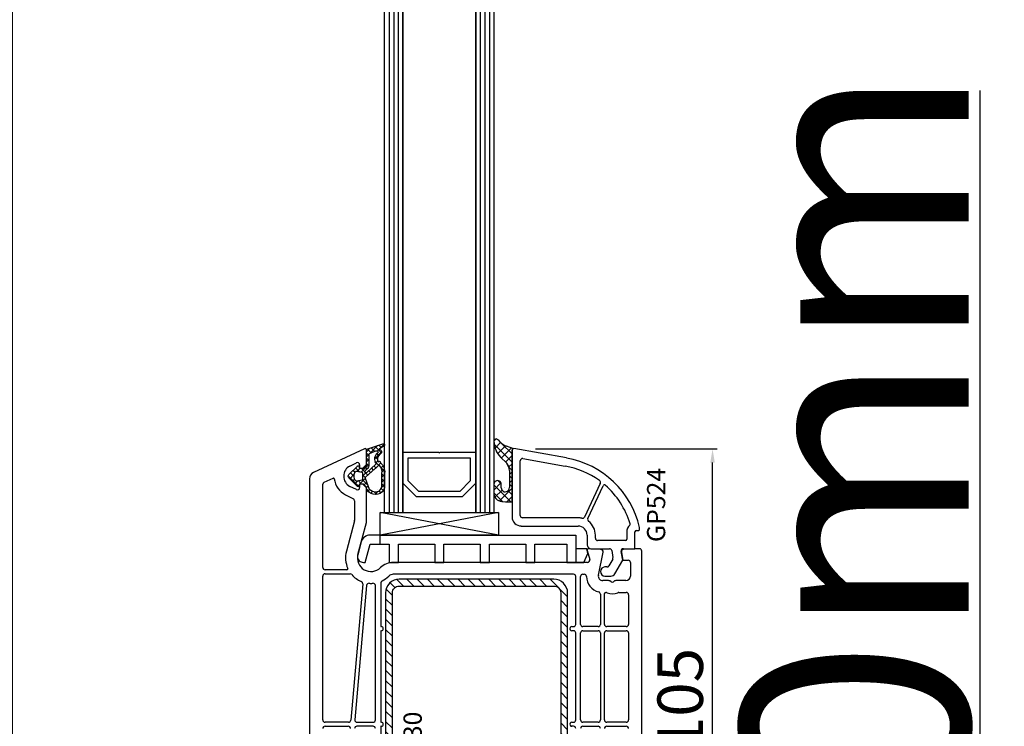
# Model space of a CAD drawing. Units: millimetres. Extents: x 27384 to 55448, y 1357 to 21337.
# Drawn here: x 33763 to 33979, y 10561 to 10716 of the extents above; entities that cross this region are included whole.
import ezdxf

# ---------------------------------------------------------------- set-up
doc = ezdxf.new("R2010")
doc.units = ezdxf.units.MM
for name, color, linetype in [('GASKET_INSIDE', 7, 'Continuous'), ('GASKET_OUTSIDE', 7, 'Continuous'), ('GLAS_G0', 7, 'Continuous'), ('GLAS_G2', 7, 'Continuous'), ('GLAS_GASKET_WARM', 7, 'Continuous'), ('GLAS_L1', 7, 'Continuous'), ('GLASABSTANDSHALTER', 7, 'Continuous'), ('GLASDISTANCER_INSIDE', 7, 'Continuous'), ('GLASDISTANCER_WARM', 7, 'Continuous'), ('HATCH_GASKET', 7, 'Continuous'), ('HATCH_GLAS', 7, 'Continuous'), ('HATCH_STEEL', 7, 'Continuous'), ('listwa', 5, 'Continuous'), ('ościeżnica', 30, 'Continuous'), ('P', 7, 'Continuous'), ('PL_CONT', 210, 'Continuous'), ('PVC_OUTSIDE', 7, 'Continuous'), ('skrzydło', 1, 'Continuous'), ('STEEL_OUTSIDE', 7, 'Continuous')]:
    doc.layers.add(name, color=color, linetype=linetype)
doc.styles.get("Standard").update_dxf_attribs({"font": 'arial.ttf'})
doc.dimstyles.new('główny', dxfattribs={"dimtxt": 10, "dimasz": 3, "dimexe": 1, "dimexo": 5, "dimgap": 2, "dimtad": 1, "dimdec": 1, "dimrnd": 0.05, "dimdsep": 46, "dimtxsty": 'Standard', "dimcen": 1.5, "dimclrd": 5, "dimclre": 5, "dimclrt": 1, "dimadec": 1, "dimazin": 2, "dimtfac": 1, "dimtdec": 1, "dimtofl": 0, "dimtmove": 0, "dimatfit": 3, "dimfxl": 1, "dimtolj": 1, "dimtzin": 0, "dimarcsym": 0})

# ---------------------------------------------------------------- blocks, each defined once
blk = doc.blocks.new('PRJ_INSERT_23194_797196447', base_point=(0, 0))
at = {"layer": 'HATCH_GASKET'}
h = blk.add_hatch(dxfattribs=at)
h.set_pattern_fill('ANSI37', color=256, scale=0.25, style=0)
h.set_pattern_definition([(45, (-59.8216, -106.0218), (-0.561266, 0.561266), []), (135, (-59.8216, -106.0218), (-0.561266, -0.561266), [])])
edge = h.paths.add_edge_path()
edge.add_arc((1.45, 1.9), 0.15, -89.984, 0.016)
edge.add_line((1.6, 1.9), (1.6, 2.1))
edge.add_arc((1.75, 2.1), 0.15, 90.016, 180.016, ccw=False)
edge.add_line((1.75, 2.25), (1.9, 2.25))
edge.add_arc((1.9, 2.1), 0.15, 39.858, 90.016, ccw=False)
edge.add_line((2.01, 2.2), (3.86, 0.39))
edge.add_arc((3.4, 0), 0.6, 0.016, 39.858, ccw=False)
edge.add_arc((3.4, 0), 0.6, -39.8267, 0.016, ccw=False)
edge.add_line((3.86, -0.38), (1.99, -2.22))
edge.add_arc((1.9, -2.1), 0.15, -89.984, -51.1988, ccw=False)
edge.add_line((1.9, -2.25), (1.75, -2.25))
edge.add_arc((1.75, -2.1), 0.15, -179.984, -89.984, ccw=False)
edge.add_line((1.6, -2.1), (1.6, -1.9))
edge.add_arc((1.45, -1.9), 0.15, 0.016, 70.5448)
edge.add_line((1.5, -1.76), (1.45, -1.75))
edge.add_line((1.45, -1.75), (0.76, -1.75))
edge.add_arc((0.76, -1.88), 0.134, 87.4746, 132.4746)
edge.add_line((0.66, -1.78), (0.05, -2.3))
edge.add_arc((0.15, -2.41), 0.15, 129.9334, 175.2869)
edge.add_line((0, -2.4), (0, -5.75))
edge.add_arc((-0.2, -5.75), 0.2, -57.5577, 0.0074, ccw=False)
edge.add_line((-0.09, -5.92), (-3.62, -7.1))
edge.add_arc((-3.75, -6.89), 0.25, -240.9423, -57.5577, ccw=False)
edge.add_line((-3.87, -6.67), (-2.85, -6.04))
edge.add_arc((-2.93, -5.94), 0.129, -53.2621, 122.0226)
edge.add_arc((-2.82, -5.35), 0.51, -255.7364, -110.064, ccw=False)
edge.add_arc((-3.72, -3.81), 1.29, -53.3902, 29.472)
edge.add_line((-2.59, -3.18), (-2.97, -3.31))
edge.add_line((-2.97, -3.31), (-3.05, -2.96))
edge.add_arc((-1.46, -0.96), 2.56, -186.1684, -128.497, ccw=False)
edge.add_line((-4, -0.68), (-4, 2.04))
edge.add_arc((-2, 2.04), 2, 60.016, 180.016, ccw=False)
edge.add_line((-1, 3.78), (0, 3.2))
edge.add_line((0, 3.2), (0, 2.48))
edge.add_arc((0.3, 2.48), 0.3, -179.984, -129.9011)
edge.add_line((0.11, 2.25), (0.66, 1.79))
edge.add_arc((0.76, 1.9), 0.15, -129.9011, -89.984)
edge.add_line((0.76, 1.75), (1.45, 1.75))
edge = h.paths.add_edge_path(flags=16)
edge.add_line((-0.43, -1.93), (0.14, -1.36))
edge.add_arc((-0.15, -1.08), 0.4, -44.9137, 0.016)
edge.add_line((0.25, -1.08), (0.25, -0.95))
edge.add_arc((0.05, -0.95), 0.2, 0.016, 128.7901)
edge.add_line((-0.07, -0.79), (-2.03, -2.62))
edge.add_arc((-1.9, -2.77), 0.2, 133.0163, 203.6817)
edge.add_arc((-3.33, -3.78), 1.56, -52.5052, 36.754, ccw=False)
edge.add_arc((-2.24, -5.29), 0.302, 118.5465, 298.585)
edge.add_line((-2.09, -5.55), (-0.69, -5.01))
edge.add_arc((-0.8, -4.84), 0.2, -57.6383, 0.0081)
edge.add_line((-0.6, -4.84), (-0.6, -2.28))
edge.add_arc((-0.01, -2.36), 0.6, 134.9835, 172.5234, ccw=False)
edge = h.paths.add_edge_path(flags=16)
edge.add_line((-2.67, -2.35), (0.22, 0.21))
edge.add_arc((0.09, 0.37), 0.2, -51.2099, 20.5728)
edge.add_line((0.28, 0.44), (-0.63, 2.87))
edge.add_line((-0.63, 2.87), (-1.3, 3.26))
edge.add_arc((-2, 2.04), 1.4, 60.016, 180.016)
edge.add_line((-3.4, 2.04), (-3.4, -0.68))
edge.add_arc((-1.35, -0.98), 2.07, 171.7659, 221.9892)
edge.add_arc((-2.79, -2.19), 0.2, -119.8769, -51.2099)
edge = h.paths.add_edge_path(flags=16)
edge.add_arc((1.3, 0), 1.5, -37.4792, 0.016)
edge.add_arc((1.3, 0), 1.5, 0.0161, 37.5113)
edge.add_arc((2.21, 0.7), 0.35, 37.5113, 101.3152)
edge.add_line((2.14, 1.04), (0.92, 0.8))
edge.add_arc((0.95, 0.65), 0.15, 101.5871, 180.016)
edge.add_line((0.8, 0.65), (0.8, -0.65))
edge.add_arc((0.95, -0.65), 0.15, 180.016, 258.6395)
edge.add_line((0.92, -0.8), (2.14, -1.04))
edge.add_arc((2.21, -0.7), 0.35, -101.3605, -37.4792)
at = {"layer": 'GASKET_INSIDE'}
for points in [[(-3.4, -0.68, 0.222717), (-2.89, -2.37, 0.308916), (-2.67, -2.35), (0.22, 0.21, 0.323872), (0.28, 0.44), (-0.63, 2.87), (-1.3, 3.26, 0.57735), (-3.4, 2.04)], [(0.8, 0.65), (0.8, -0.65, 0.357183), (0.92, -0.8), (2.14, -1.04, 0.286185), (2.49, -0.91, 0.165079), (2.8, 0, 0.165079), (2.49, 0.91, 0.28582), (2.14, 1.04), (0.92, 0.8, 0.356226)], [(0.25, -0.95), (0.25, -1.08, -0.198594), (0.14, -1.36), (-0.43, -1.93, 0.16528), (-0.6, -2.28), (-0.6, -4.84, -0.256972), (-0.69, -5.01), (-2.09, -5.55, -1.000336), (-2.38, -5.02, 0.410431), (-2.08, -2.85, -0.318493), (-2.03, -2.62), (-0.07, -0.79, -0.629575)]]:
    blk.add_lwpolyline(points, format="xyb", close=True, dxfattribs=at)
at = {"layer": 'GASKET_OUTSIDE'}
blk.add_lwpolyline([(1.9, 2.25, -0.222418), (2.01, 2.2), (3.86, 0.39, -0.175616), (4, 0, -0.175619), (3.86, -0.38), (1.99, -2.22, -0.170866), (1.9, -2.25), (1.75, -2.25, -0.414214), (1.6, -2.1), (1.6, -1.9, 0.317837), (1.5, -1.76), (1.45, -1.75), (0.76, -1.75, 0.198912), (0.66, -1.78), (0.05, -2.3, 0.200516), (0, -2.4), (0, -5.75, -0.256594), (-0.09, -5.92), (-3.62, -7.1, -1.029981), (-3.87, -6.67), (-2.85, -6.04, 0.959675), (-3, -5.83, -0.737751), (-2.95, -4.85, 0.378178), (-2.59, -3.18), (-2.97, -3.31), (-3.05, -2.96, -0.257088), (-4, -0.68), (-4, 2.04, -0.57735), (-1, 3.78), (0, 3.2), (0, 2.48, 0.222074), (0.11, 2.25), (0.66, 1.79, 0.175954), (0.76, 1.75), (1.45, 1.75, 0.414214), (1.6, 1.9), (1.6, 2.1, -0.414214), (1.75, 2.25)], format="xyb", close=True, dxfattribs=at)
blk = doc.blocks.new('PRJ_INSERT_23192_797196449', base_point=(268.62, 237.84))
at = {"layer": 'HATCH_STEEL'}
h = blk.add_hatch(dxfattribs=at)
h.set_pattern_fill('ANSI31', color=256, scale=0.5, style=0)
edge = h.paths.add_edge_path()
edge.add_line((315.62, 237.84), (270.62, 237.84))
edge.add_arc((270.62, 235.84), 2, 90, 180)
edge.add_line((268.62, 235.84), (268.62, 222.84))
edge.add_line((268.62, 222.84), (270.12, 222.84))
edge.add_line((270.12, 222.84), (270.12, 235.84))
edge.add_arc((270.62, 235.84), 0.5, 90, 180, ccw=False)
edge.add_line((270.62, 236.34), (315.62, 236.34))
edge.add_arc((315.62, 234.84), 1.5, 0, 90, ccw=False)
edge.add_line((317.12, 234.84), (317.12, 200.84))
edge.add_arc((315.62, 200.84), 1.5, -90, 0, ccw=False)
edge.add_line((315.62, 199.34), (267.32, 199.34))
edge.add_line((267.32, 199.34), (267.32, 197.84))
edge.add_line((267.32, 197.84), (315.62, 197.84))
edge.add_arc((315.62, 200.84), 3, 270, 360)
edge.add_line((318.62, 200.84), (318.62, 234.84))
edge.add_arc((315.62, 234.84), 3, 0, 90)
at = {"layer": 'STEEL_OUTSIDE'}
blk.add_lwpolyline([(315.62, 237.84), (270.62, 237.84, 0.414214), (268.62, 235.84), (268.62, 222.84), (270.12, 222.84), (270.12, 235.84, -0.414214), (270.62, 236.34), (315.62, 236.34, -0.414214), (317.12, 234.84), (317.12, 200.84, -0.414214), (315.62, 199.34), (267.32, 199.34), (267.32, 197.84), (315.62, 197.84, 0.414214), (318.62, 200.84), (318.62, 234.84, 0.414214)], format="xyb", close=True, dxfattribs=at)
blk = doc.blocks.new('PRJ_INSERT_23191_797196450')
at = {"layer": 'PVC_OUTSIDE', "color": 7}
blk.add_lwpolyline([(-57.49, 1), (-57.47, 3), (-58.57, 3), (-59.49, 3), (-59.72, 3, 0.339454), (-61.65, 1.52), (-62.43, -1.36, 0.065543), (-62.47, -1.7, 0.414214), (-61.17, -3), (-60.79, -3), (-59.72, 1), (-59.49, 1), (-56.57, 1), (-55.49, 1), (-55.49, -3), (-53.49, -3), (-53.49, 1), (-46.07, 1), (-45.49, 1), (-45.49, -3), (-43.49, -3), (-43.49, 1), (-35.49, 1), (-35.49, -3), (-33.49, -3), (-33.49, 1), (-25.49, 1), (-25.49, -3), (-23.49, -3), (-23.49, 1), (-16.49, 1), (-16.49, -3), (-14.57, -3), (-14.49, -3)], format="xyb", dxfattribs=at)
blk.add_lwpolyline([(-56.58, 3), (-57.48, 3), (-18.5, 3), (-14.5, 3), (-14.5, 0), (-14.5, -3), (-12.76, -3), (-11.82, -1), (-12.09, 0), (-14.5, 0)], dxfattribs=at)
blk = doc.blocks.new('*D1043')
at = {"layer": 'Defpoints', "color": 0, "transparency": 16777216}
for p in [(33882.93, 10506.68), (33974.11, 10506.68), (33921.51, 10476.68)]:
    blk.add_point(p, dxfattribs=at)
at = {"layer": 'ościeżnica', "color": 5, "linetype": 'Continuous', "lineweight": -2, "transparency": 16777216}
for p, q in [((33974.11, 10506.68), (33974.11, 10700.31)), ((33974.11, 10479.68), (33974.11, 10503.68))]:
    blk.add_line(p, q, dxfattribs=at)
at = {"layer": 'ościeżnica', "color": 5, "lineweight": -2, "transparency": 16777216}
for p, q in [((33887.93, 10506.68), (33975.11, 10506.68)), ((33926.51, 10476.68), (33975.11, 10476.68))]:
    blk.add_line(p, q, dxfattribs=at)
at = {"layer": 'ościeżnica', "color": 5, "transparency": 16777216}
for points in [[(33973.61, 10503.68), (33974.61, 10503.68), (33974.11, 10506.68)], [(33973.61, 10479.68), (33974.61, 10479.68), (33974.11, 10476.68)]]:
    blk.add_solid(points, dxfattribs=at)
at = {"layer": 'ościeżnica', "color": 1, "transparency": 16777216, "insert": (33946.57, 10604.99), "char_height": 50, "attachment_point": 5, "rotation": 90}
blk.add_mtext('\\A1;30mm', dxfattribs=at)
blk = doc.blocks.new('*D1044')
at = {"layer": 'Defpoints', "color": 0, "transparency": 16777216}
for p in [(33761.42, 12506.62), (33811.67, 12506.62), (33818.23, 10506.68)]:
    blk.add_point(p, dxfattribs=at)
at = {"layer": 'P', "color": 5, "lineweight": -2, "transparency": 16777216}
for p, q in [((33806.67, 12506.62), (33760.42, 12506.62)), ((33813.23, 10506.68), (33760.42, 10506.68))]:
    blk.add_line(p, q, dxfattribs=at)
at = {"layer": 'P', "color": 5, "linetype": 'Continuous', "lineweight": -2, "transparency": 16777216}
blk.add_line((33761.42, 10509.68), (33761.42, 12503.62), dxfattribs=at)
at = {"layer": 'P', "color": 5, "transparency": 16777216}
for points in [[(33760.92, 12503.62), (33761.92, 12503.62), (33761.42, 12506.62)], [(33760.92, 10509.68), (33761.92, 10509.68), (33761.42, 10506.68)]]:
    blk.add_solid(points, dxfattribs=at)
at = {"layer": 'P', "color": 1, "transparency": 16777216, "insert": (33721.13, 11506.65), "char_height": 75, "attachment_point": 5, "rotation": 90}
blk.add_mtext('\\A1;H = 2000', dxfattribs=at)
blk = doc.blocks.new('*D1045')
at = {"layer": 'Defpoints', "color": 0, "transparency": 16777216}
for p in [(33774.15, 12521.62), (33661.79, 10476.68), (33786.35, 10476.68)]:
    blk.add_point(p, dxfattribs=at)
at = {"layer": 'ościeżnica', "color": 5, "lineweight": -2, "transparency": 16777216}
for p, q in [((33769.15, 12521.62), (33660.79, 12521.62)), ((33781.35, 10476.68), (33660.79, 10476.68))]:
    blk.add_line(p, q, dxfattribs=at)
at = {"layer": 'ościeżnica', "color": 5, "linetype": 'Continuous', "lineweight": -2, "transparency": 16777216}
blk.add_line((33661.79, 12518.62), (33661.79, 10479.68), dxfattribs=at)
at = {"layer": 'ościeżnica', "color": 5, "transparency": 16777216}
for points in [[(33661.29, 12518.62), (33662.29, 12518.62), (33661.79, 12521.62)], [(33661.29, 10479.68), (33662.29, 10479.68), (33661.79, 10476.68)]]:
    blk.add_solid(points, dxfattribs=at)
at = {"layer": 'ościeżnica', "color": 1, "transparency": 16777216, "insert": (33622.29, 11499.15), "char_height": 75, "attachment_point": 5, "rotation": 90}
blk.add_mtext('\\A1;Hm', dxfattribs=at)
blk = doc.blocks.new('*D1053')
at = {"layer": 'Defpoints', "color": 0, "transparency": 16777216}
for p in [(33871.33, 10621.55), (33915.27, 10621.55), (33898.72, 10516.62)]:
    blk.add_point(p, dxfattribs=at)
at = {"layer": 'ościeżnica', "color": 5, "lineweight": -2, "transparency": 16777216}
for p, q in [((33876.33, 10621.55), (33916.27, 10621.55)), ((33903.72, 10516.62), (33916.27, 10516.62))]:
    blk.add_line(p, q, dxfattribs=at)
at = {"layer": 'ościeżnica', "color": 5, "linetype": 'Continuous', "lineweight": -2, "transparency": 16777216}
blk.add_line((33915.27, 10519.62), (33915.27, 10618.55), dxfattribs=at)
at = {"layer": 'ościeżnica', "color": 5, "transparency": 16777216}
for points in [[(33914.77, 10618.55), (33915.77, 10618.55), (33915.27, 10621.55)], [(33914.77, 10519.62), (33915.77, 10519.62), (33915.27, 10516.62)]]:
    blk.add_solid(points, dxfattribs=at)
at = {"layer": 'ościeżnica', "color": 1, "transparency": 16777216, "insert": (33908.16, 10566.5), "char_height": 10, "attachment_point": 5, "rotation": 90}
blk.add_mtext('\\A1;105', dxfattribs=at)

msp = doc.modelspace()

# ---------------------------------------------------------------- hatches: boundary and pattern name
at = {"layer": 'HATCH_GASKET'}
h = msp.add_hatch(dxfattribs=at)
h.set_pattern_fill('ANSI37', color=256, scale=0.4, style=0)
h.set_pattern_definition([(45, (33899.2244, 10599.6216), (-0.898026, 0.898026), []), (135, (33899.2244, 10599.6216), (-0.898026, -0.898026), [])])
edge = h.paths.add_edge_path()
edge.add_ellipse((33868.6, 10616.98), major_axis=(1.44, 1.44), ratio=1, start_angle=311.0813, end_angle=360.2925, ccw=False)
edge.add_line((33870.63, 10616.84), (33870.63, 10613.88))
edge.add_line((33870.63, 10613.88), (33870.63, 10613.05))
edge.add_ellipse((33869.73, 10613.04), major_axis=(0.637, 0.637), ratio=1, start_angle=134.8328, end_angle=315.8307, ccw=False)
edge.add_line((33868.83, 10613.04), (33868.83, 10613.81))
edge.add_ellipse((33868.03, 10613.81), major_axis=(0.566, 0.566), ratio=1, start_angle=315, end_angle=495)
edge.add_line((33867.22, 10613.81), (33867.22, 10611.98))
edge.add_ellipse((33869.08, 10611.86), major_axis=(1.32, 1.32), ratio=1, start_angle=131.2267, end_angle=220.5897)
edge.add_line((33868.94, 10610), (33869.8, 10609.94))
edge.add_line((33869.8, 10609.94), (33871.07, 10609.94))
edge.add_ellipse((33871.07, 10610.09), major_axis=(0.106, 0.106), ratio=1, start_angle=224.9996, end_angle=315)
edge.add_line((33871.22, 10610.09), (33871.22, 10621.32))
edge.add_line((33871.22, 10621.32), (33871.22, 10621.32))
edge.add_ellipse((33871.52, 10621.32), major_axis=(-0.212, 0.212), ratio=1, start_angle=-58, end_angle=45, ccw=False)
edge.add_line((33871.59, 10621.61), (33869.98, 10622.17))
edge.add_ellipse((33871.22, 10625.79), major_axis=(-2.7, 2.7), ratio=1, start_angle=81.1225, end_angle=116.1542, ccw=False)
edge.add_ellipse((33867.72, 10623.24), major_axis=(-0.354, 0.354), ratio=1, start_angle=261.1468, end_angle=403.3451)
edge.add_ellipse((33872.23, 10623.3), major_axis=(-3.54, 3.54), ratio=1, start_angle=45.5233, end_angle=90)
edge.add_line((33868.69, 10619.76), (33870.03, 10618.42))

# ---------------------------------------------------------------- linework, layer by layer
at = {"layer": 'GASKET_OUTSIDE'}
for p, q in [((33871.59, 10621.61), (33869.98, 10622.17)), ((33871.22, 10610.09), (33871.22, 10621.32)), ((33868.69, 10619.76), (33870.03, 10618.42)), ((33870.63, 10616.84), (33870.63, 10613.88)), ((33867.22, 10613.81), (33867.22, 10611.98)), ((33868.83, 10613.04), (33868.83, 10613.81)), ((33870.63, 10613.88), (33870.63, 10613.05)), ((33868.94, 10610), (33869.8, 10609.94)), ((33869.8, 10609.94), (33871.07, 10609.94))]:
    msp.add_line(p, q, dxfattribs=at)
for centre, major_axis, start_param, end_param in [((33867.72, 10623.24), (-0.354, 0.354), 4.557871, 7.0397), ((33872.23, 10623.3), (-3.54, 3.54), 0.794532, 1.570796), ((33871.22, 10625.79), (-2.7, 2.7), 1.415855, 2.027273), ((33868.6, 10616.98), (1.44, 1.44), 5.429393, 6.28829), ((33868.03, 10613.81), (0.566, 0.566), 5.497787, 8.63938), ((33869.73, 10613.04), (0.637, 0.637), 2.353277, 5.512286), ((33869.08, 10611.86), (1.32, 1.32), 2.290338, 3.850016), ((33871.07, 10610.09), (0.106, 0.106), 3.926984, 5.497787)]:
    msp.add_ellipse(centre, major_axis=major_axis, ratio=1, start_param=start_param, end_param=end_param, dxfattribs=at)
at = {"layer": 'GLAS_G0', "color": 7}
for p, q in [((33843.22, 10607.62), (33843.22, 12377.62)), ((33847.22, 12377.62), (33847.22, 10607.62)), ((33843.22, 10607.62), (33847.22, 10607.62))]:
    msp.add_line(p, q, dxfattribs=at)
at = {"layer": 'GLAS_G2', "color": 7}
for p, q in [((33863.22, 10607.62), (33863.22, 12377.62)), ((33867.22, 12377.62), (33867.22, 10607.62)), ((33863.22, 10607.62), (33867.22, 10607.62))]:
    msp.add_line(p, q, dxfattribs=at)
at = {"layer": 'GLAS_GASKET_WARM', "color": 7}
for p, q in [((33850.22, 10611.02), (33847.22, 10614.02)), ((33847.22, 10614.02), (33847.22, 10607.62)), ((33863.22, 10614.02), (33860.22, 10611.02)), ((33863.22, 10607.62), (33863.22, 10614.02)), ((33860.22, 10611.02), (33850.22, 10611.02)), ((33847.22, 10607.62), (33863.22, 10607.62))]:
    msp.add_line(p, q, dxfattribs=at)
at = {"layer": 'GLAS_L1', "color": 7}
for p, q in [((33847.22, 10607.62), (33847.22, 12377.62)), ((33863.22, 12377.62), (33863.22, 10607.62)), ((33847.22, 10620.82), (33855.06, 10620.82)), ((33855.06, 10620.82), (33855.22, 10620.72)), ((33855.22, 10620.72), (33855.38, 10620.82)), ((33855.38, 10620.82), (33863.22, 10620.82))]:
    msp.add_line(p, q, dxfattribs=at)
at = {"layer": 'GLASABSTANDSHALTER', "color": 7}
for p, q in [((33842.22, 10602.62), (33842.22, 10607.62)), ((33842.22, 10607.62), (33868.22, 10607.62)), ((33868.22, 10607.62), (33868.22, 10602.62)), ((33868.22, 10602.62), (33842.22, 10602.62))]:
    msp.add_line(p, q, dxfattribs=at)
at = {"layer": 'GLASABSTANDSHALTER', "color": 7, "linetype": 'Continuous'}
for p, q in [((33868.22, 10607.62), (33842.22, 10602.62)), ((33868.22, 10602.62), (33842.22, 10607.62))]:
    msp.add_line(p, q, dxfattribs=at)
at = {"layer": 'GLASDISTANCER_INSIDE', "color": 7}
for p, q in [((33848.42, 10614.52), (33848.42, 10619.62)), ((33848.42, 10619.62), (33862.02, 10619.62)), ((33862.02, 10619.62), (33862.02, 10614.52)), ((33850.72, 10612.22), (33848.42, 10614.52)), ((33862.02, 10614.52), (33859.73, 10612.22)), ((33859.73, 10612.22), (33850.72, 10612.22))]:
    msp.add_line(p, q, dxfattribs=at)
at = {"layer": 'GLASDISTANCER_WARM', "color": 7}
for p, q in [((33847.22, 10620.82), (33855.06, 10620.82)), ((33847.22, 10614.02), (33847.22, 10620.82)), ((33855.06, 10620.82), (33855.22, 10620.72)), ((33855.22, 10620.72), (33855.38, 10620.82)), ((33855.38, 10620.82), (33863.22, 10620.82)), ((33863.22, 10620.82), (33863.22, 10614.02)), ((33850.22, 10611.02), (33847.22, 10614.02)), ((33863.22, 10614.02), (33860.22, 10611.02)), ((33860.22, 10611.02), (33850.22, 10611.02))]:
    msp.add_line(p, q, dxfattribs=at)
at = {"layer": 'HATCH_GLAS', "color": 7, "linetype": 'Continuous'}
for p, q in [((33844.22, 12377.62), (33844.22, 10607.62)), ((33845.22, 12377.62), (33845.22, 10607.62)), ((33846.22, 12377.62), (33846.22, 10607.62)), ((33864.22, 12377.62), (33864.22, 10607.62)), ((33865.22, 12377.62), (33865.22, 10607.62)), ((33866.22, 12377.62), (33866.22, 10607.62))]:
    msp.add_line(p, q, dxfattribs=at)
at = {"layer": 'listwa', "linetype": 'ByBlock'}
for p, q in [((33871.22, 10621.32), (33871.22, 10606.62)), ((33883.2, 10619.57), (33871.58, 10621.62)), ((33873.02, 10606.92), (33873.02, 10618.94)), ((33873.61, 10619.43), (33882.88, 10617.79)), ((33890.58, 10613.98), (33887.14, 10606.6)), ((33887.86, 10606.26), (33891.23, 10613.48)), ((33885.72, 10606.42), (33873.52, 10606.42)), ((33873.22, 10604.62), (33885.72, 10604.62)), ((33899.22, 10603.92), (33899.22, 10604.31)), ((33887.72, 10602.62), (33887.72, 10600.62)), ((33889.52, 10601.92), (33889.52, 10602.62)), ((33896.42, 10603.32), (33896.42, 10601.72)), ((33898.22, 10599.62), (33898.22, 10603.32)), ((33898.52, 10603.62), (33898.92, 10603.62)), ((33888.72, 10599.62), (33892.63, 10599.62)), ((33896.12, 10601.42), (33890.02, 10601.42)), ((33895.67, 10599.62), (33898.22, 10599.62)), ((33893.33, 10597.33), (33892.49, 10595.87)), ((33893.12, 10599.21), (33893.39, 10597.67)), ((33895.52, 10597.12), (33895.18, 10599.03)), ((33892.06, 10595.62), (33891.62, 10595.62)), ((33893.79, 10594.12), (33895.52, 10597.12)), ((33891.62, 10593.62), (33892.92, 10593.62))]:
    msp.add_line(p, q, dxfattribs=at)
at = {"layer": 'listwa'}
msp.add_line((33871.22, 10621.32), (33871.22, 10621.32), dxfattribs=at)
at = {"layer": 'listwa', "linetype": 'ByBlock'}
for centre, major_axis, start_param, end_param in [((33871.52, 10621.32), (0.212, 0.212), 0.610865, 2.356194), ((33873.52, 10618.94), (0.354, 0.354), 0.610865, 2.356194), ((33879.72, 10599.87), (-14.14, 14.14), 4.151066, 5.323254), ((33879.72, 10599.87), (12.87, 12.87), 0.157194, 0.610865), ((33890.13, 10614.19), (0.354, 0.354), 5.061455, 6.44038), ((33891.5, 10613.35), (-0.212, 0.212), -1.503391, 0.349066), ((33879.72, 10599.87), (-12.87, 12.87), 4.220504, 4.779794), ((33873.22, 10606.62), (1.41, 1.41), 2.356194, 3.926991), ((33873.52, 10606.92), (-0.354, 0.354), 0.785398, 2.356194), ((33885.72, 10602.62), (-2.69, 2.69), -1.010869, -0.785398), ((33886.69, 10606.81), (0.354, 0.354), 3.70152, 5.061455), ((33888.32, 10606.05), (0.354, 0.354), 1.919862, 3.279797), ((33885.72, 10602.62), (1.41, 1.41), 5.497787, 7.068583), ((33885.72, 10602.62), (-2.69, 2.69), 3.926991, 4.850593), ((33898.52, 10603.32), (1.48, 1.48), 1.552383, 2.356194), ((33896.86, 10605.05), (0.212, 0.212), 4.693975, 5.7913), ((33898.92, 10603.92), (-0.212, 0.212), 2.356194, 3.926991), ((33890.02, 10601.92), (-0.354, 0.354), 0.785398, 2.356194), ((33896.12, 10601.72), (0.212, 0.212), 3.926991, 5.497787), ((33898.52, 10603.32), (0.212, 0.212), 0.785398, 2.356194), ((33888.72, 10600.62), (0.707, 0.707), 2.356194, 3.926991), ((33892.63, 10599.12), (-0.354, 0.354), 4.101524, 5.497787), ((33895.67, 10599.12), (0.354, 0.354), 0.785398, 2.530727), ((33892.9, 10597.58), (0.354, 0.354), 4.974188, 5.67232), ((33891.62, 10594.62), (-0.707, 0.707), -0.785398, 2.356194), ((33892.06, 10596.12), (0.354, 0.354), 3.926991, 4.974188), ((33892.92, 10594.62), (-0.707, 0.707), 2.356194, 3.403392)]:
    msp.add_ellipse(centre, major_axis=major_axis, ratio=1, start_param=start_param, end_param=end_param, dxfattribs=at)
at = {"layer": 'listwa'}
msp.add_ellipse((33871.52, 10621.32), major_axis=(0.212, 0.212), ratio=1, start_param=0.56858, end_param=2.355577, dxfattribs=at)
at = {"layer": 'skrzydło'}
for p, q in [((33838.8, 10621.59), (33827.59, 10616.37)), ((33839.22, 10618.12), (33839.22, 10621.32)), ((33835.59, 10617.8), (33837, 10618.52)), ((33837.72, 10618.07), (33837.72, 10617.32)), ((33837.72, 10617.32), (33838.42, 10617.32)), ((33838.42, 10617.32), (33839.22, 10618.12)), ((33826.72, 10615.01), (33826.72, 10540.62)), ((33829.91, 10614.25), (33831.88, 10615.17)), ((33829.62, 10595.52), (33829.62, 10613.8)), ((33837, 10612.63), (33835.59, 10613.34)), ((33838.42, 10613.82), (33837.72, 10613.82)), ((33837.72, 10613.82), (33837.72, 10613.07)), ((33839.22, 10613.02), (33838.42, 10613.82)), ((33839.22, 10605.55), (33839.22, 10613.02)), ((33834.64, 10611.47), (33836.35, 10610.6)), ((33836.62, 10610.15), (33836.62, 10605.89)), ((33836.61, 10605.76), (33834.82, 10599.07)), ((33837.33, 10598.4), (33839.21, 10605.42)), ((33890.75, 10599.48), (33888.04, 10599.62)), ((33898.22, 10599.62), (33895.7, 10599.49)), ((33899.22, 10599.62), (33898.22, 10599.62)), ((33887.73, 10599.24), (33888.27, 10597.25)), ((33890.19, 10593.82), (33891.21, 10598.88)), ((33895.23, 10598.9), (33895.55, 10597.12)), ((33899.72, 10517.62), (33899.72, 10599.12)), ((33834.94, 10595.02), (33830.12, 10595.02)), ((33887.79, 10596.62), (33845.12, 10596.62)), ((33895.55, 10597.12), (33896.72, 10597.12)), ((33897.22, 10596.62), (33897.22, 10593.62)), ((33829.62, 10562.02), (33829.62, 10593.62)), ((33830.12, 10594.12), (33835.62, 10594.12)), ((33884.72, 10594.02), (33845.12, 10594.02)), ((33885.22, 10583.02), (33885.22, 10593.52)), ((33886.27, 10583.02), (33886.27, 10593.52)), ((33886.77, 10594.02), (33887.07, 10594.02)), ((33838.39, 10591.94), (33835.76, 10561.98)), ((33839.26, 10591.58), (33836.68, 10562.07)), ((33841.17, 10562.02), (33841.17, 10591.54)), ((33842.37, 10592.13), (33842.37, 10582.52)), ((33892.44, 10592.62), (33891.16, 10592.62)), ((33892.97, 10592.39), (33892.69, 10592.55)), ((33893.76, 10592.55), (33893.47, 10592.39)), ((33896.22, 10592.62), (33894.01, 10592.62)), ((33890.62, 10589.66), (33890.62, 10583.02)), ((33891.52, 10583.02), (33891.52, 10589.82)), ((33891.72, 10590.02), (33891.88, 10590.02)), ((33894.67, 10590.02), (33896.32, 10590.02)), ((33896.82, 10589.52), (33896.82, 10583.02)), ((33842.37, 10582.52), (33842.47, 10582.52)), ((33884.37, 10582.52), (33884.72, 10582.52)), ((33890.12, 10582.52), (33886.77, 10582.52)), ((33896.32, 10582.52), (33892.02, 10582.52)), ((33842.47, 10581.62), (33842.37, 10581.62)), ((33842.37, 10581.62), (33842.37, 10561.52)), ((33884.72, 10581.62), (33884.37, 10581.62)), ((33885.22, 10562.02), (33885.22, 10581.12)), ((33886.27, 10562.02), (33886.27, 10581.12)), ((33886.77, 10581.62), (33890.12, 10581.62)), ((33890.62, 10581.12), (33890.62, 10562.02)), ((33891.52, 10562.02), (33891.52, 10581.12)), ((33892.02, 10581.62), (33896.32, 10581.62)), ((33896.82, 10581.12), (33896.82, 10562.02)), ((33835.27, 10561.52), (33830.12, 10561.52)), ((33830.12, 10560.62), (33835.22, 10560.62)), ((33840.67, 10560.62), (33837.12, 10560.62)), ((33837.17, 10561.52), (33840.67, 10561.52)), ((33842.37, 10561.52), (33842.47, 10561.52)), ((33842.47, 10560.62), (33842.37, 10560.62)), ((33842.37, 10560.62), (33842.37, 10548.37)), ((33884.37, 10561.52), (33884.72, 10561.52)), ((33884.72, 10560.62), (33884.37, 10560.62)), ((33890.12, 10561.52), (33886.77, 10561.52)), ((33886.77, 10560.62), (33890.12, 10560.62)), ((33896.32, 10561.52), (33892.02, 10561.52)), ((33892.02, 10560.62), (33896.32, 10560.62))]:
    msp.add_line(p, q, dxfattribs=at)
for centre, major_axis, start_param, end_param in [((33838.92, 10621.32), (0.212, 0.212), 5.497787, 7.504916), ((33836.72, 10615.57), (-1.77, 1.77), -0.313954, 1.884751), ((33837.22, 10618.07), (0.354, 0.354), 5.497787, 7.540027), ((33828.22, 10615.01), (-1.06, 1.06), -0.349066, 0.785398), ((33831.96, 10614.98), (0.141, 0.141), 5.620339, 7.504916), ((33836.72, 10615.57), (-3.25, 3.25), 0.90795, 1.884751), ((33830.12, 10613.8), (-0.354, 0.354), -0.349066, 0.785398), ((33837.22, 10613.07), (-0.354, 0.354), 1.884751, 3.926991), ((33836.12, 10610.15), (0.354, 0.354), 5.497787, 6.59714), ((33836.12, 10605.89), (0.354, 0.354), 5.235988, 5.497787), ((33838.72, 10605.55), (-0.354, 0.354), 3.665191, 3.926991), ((33888.02, 10599.32), (0.212, 0.212), 0.733038, 2.617994), ((33890.72, 10598.98), (0.354, 0.354), 5.297074, 7.016224), ((33895.72, 10598.99), (-0.354, 0.354), -0.733038, 0.959931), ((33899.22, 10599.12), (-0.354, 0.354), 3.926991, 5.497787), ((33840.22, 10597.62), (-3.96, 3.96), 0.523599, 1.212015), ((33840.22, 10597.62), (2.12, 2.12), 2.094395, 4.702184), ((33887.79, 10597.12), (-0.354, 0.354), 2.356194, 4.18879), ((33830.12, 10595.52), (0.354, 0.354), 2.356194, 3.926991), ((33834.94, 10595.22), (-0.141, 0.141), 2.356194, 4.353608), ((33845.12, 10592.62), (2.83, 2.83), 0.785398, 1.560592), ((33896.72, 10596.62), (-0.354, 0.354), 3.926991, 5.497787), ((33830.12, 10593.62), (0.354, 0.354), 0.785398, 2.356194), ((33835.62, 10593.62), (0.354, 0.354), 6.212946, 7.068583), ((33840.22, 10597.62), (-3.96, 3.96), 1.500557, 1.964055), ((33840.22, 10597.62), (3.96, 3.96), 4.376392, 4.702184), ((33845.12, 10592.62), (0.99, 0.99), 0.785398, 1.560592), ((33884.72, 10593.52), (0.354, 0.354), 5.497787, 7.068583), ((33886.77, 10593.52), (0.354, 0.354), 0.785398, 2.356194), ((33887.07, 10593.52), (-0.354, 0.354), 3.951383, 5.497787), ((33891.16, 10593.62), (-2.55, 2.55), 0.809791, 2.099586), ((33891.16, 10593.62), (-0.707, 0.707), 0.584685, 2.356194), ((33896.22, 10593.62), (0.707, 0.707), 3.926991, 5.497787), ((33837.89, 10591.98), (-0.354, 0.354), 3.839544, 5.105648), ((33839.76, 10591.54), (-0.354, 0.354), -0.861369, 0.697951), ((33840.22, 10597.62), (-3.96, 3.96), 2.280224, 2.430032), ((33840.67, 10591.54), (-0.354, 0.354), 3.926991, 5.571625), ((33842.87, 10592.13), (0.354, 0.354), 1.234799, 2.356194), ((33892.44, 10592.12), (0.354, 0.354), 0.261799, 0.785398), ((33893.22, 10592.82), (0.354, 0.354), 3.403392, 4.45059), ((33894.01, 10592.12), (-0.354, 0.354), -0.785398, -0.261799), ((33890.12, 10589.66), (-0.354, 0.354), 3.926991, 5.241179), ((33891.72, 10589.82), (-0.141, 0.141), -0.785398, 0.785398), ((33891.88, 10589.52), (0.354, 0.354), 0.361048, 0.785398), ((33893.27, 10592.6), (-2.04, 2.04), 1.931844, 2.780545), ((33894.67, 10589.52), (0.354, 0.354), 0.785398, 1.209749), ((33896.32, 10589.52), (0.354, 0.354), 5.497787, 7.068583), ((33842.47, 10582.07), (0.318, 0.318), 3.926991, 7.068583), ((33884.37, 10582.07), (0.318, 0.318), 0.785398, 3.926991), ((33884.72, 10583.02), (-0.354, 0.354), 2.356194, 3.926991), ((33886.77, 10583.02), (0.354, 0.354), 2.356194, 3.926991), ((33890.12, 10583.02), (-0.354, 0.354), 2.356194, 3.926991), ((33892.02, 10583.02), (0.354, 0.354), 2.356194, 3.926991), ((33896.32, 10583.02), (-0.354, 0.354), 2.356194, 3.926991), ((33884.72, 10581.12), (0.354, 0.354), 5.497787, 7.068583), ((33886.77, 10581.12), (0.354, 0.354), 0.785398, 2.356194), ((33890.12, 10581.12), (0.354, 0.354), 5.497787, 7.068583), ((33892.02, 10581.12), (0.354, 0.354), 0.785398, 2.356194), ((33896.32, 10581.12), (0.354, 0.354), 5.497787, 7.068583), ((33830.12, 10562.02), (0.354, 0.354), 2.356194, 3.926991), ((33830.12, 10560.12), (0.354, 0.354), 0.785398, 2.356194), ((33835.22, 10560.12), (-0.354, 0.354), 3.926991, 5.497787), ((33835.27, 10562.02), (-0.354, 0.354), 2.356194, 3.839544), ((33837.12, 10560.12), (-0.354, 0.354), -0.785398, 0.785398), ((33837.17, 10562.02), (0.354, 0.354), 2.268747, 3.926991), ((33840.67, 10562.02), (0.354, 0.354), 3.926991, 5.497787), ((33840.67, 10560.12), (-0.354, 0.354), 3.926991, 5.497787), ((33842.47, 10561.07), (0.318, 0.318), 3.926991, 7.068583), ((33884.37, 10561.07), (0.318, 0.318), 0.785398, 3.926991), ((33884.72, 10562.02), (-0.354, 0.354), 2.356194, 3.926991), ((33884.72, 10560.12), (0.354, 0.354), 5.497787, 7.068583), ((33886.77, 10562.02), (0.354, 0.354), 2.356194, 3.926991), ((33886.77, 10560.12), (0.354, 0.354), 0.785398, 2.356194), ((33890.12, 10562.02), (-0.354, 0.354), 2.356194, 3.926991), ((33890.12, 10560.12), (0.354, 0.354), 5.497787, 7.068583), ((33892.02, 10562.02), (-0.354, 0.354), 0.785398, 2.356194), ((33892.02, 10560.12), (0.354, 0.354), 0.785398, 2.356194), ((33896.32, 10562.02), (-0.354, 0.354), 2.356194, 3.926991), ((33896.32, 10560.12), (0.354, 0.354), 5.497787, 7.068583)]:
    msp.add_ellipse(centre, major_axis=major_axis, ratio=1, start_param=start_param, end_param=end_param, dxfattribs=at)

# ---------------------------------------------------------------- block references
at = {"color": 7, "linetype": 'Continuous', "zscale": 0.2, "rotation": 180}
msp.add_blockref('PRJ_INSERT_23194_797196447', (33839.22, 10615.57), dxfattribs=at)
at = {"color": 7, "linetype": 'Continuous', "zscale": 0.2}
msp.add_blockref('PRJ_INSERT_23191_797196450', (33899.72, 10599.62), dxfattribs=at)
at = {"layer": 'PL_CONT', "linetype": 'Continuous', "zscale": 0.2, "rotation": 90}
msp.add_blockref('PRJ_INSERT_23192_797196449', (33843.42, 10542.92), dxfattribs=at)

# ---------------------------------------------------------------- texts
at = {"layer": 'listwa', "insert": (33900.87, 10617.4), "char_height": 4, "attachment_point": 3, "rotation": 90}
msp.add_mtext_dynamic_manual_height_columns('\\pt4;GP524\\P', width=12.8713, gutter_width=25, heights=[0], dxfattribs=at)
at = {"layer": 'ościeżnica', "color": 6, "insert": (33847.37, 10545.34), "char_height": 4, "attachment_point": 1, "rotation": 90}
msp.add_mtext_dynamic_manual_height_columns('VS1030\\P', width=12.8713, gutter_width=25, heights=[0], dxfattribs=at)

# ---------------------------------------------------------------- dimensions: what is measured, and where the dimension line sits
at = {"layer": 'ościeżnica'}
for base, p1, p2, text, override, picture, middle in [((33661.79, 10476.68), (33774.15, 12521.62), (33786.35, 10476.68), 'Hm', {"dimtxt": 75}, '*D1045', (33622.29, 11499.15)), ((33974.11, 10506.68), (33921.51, 10476.68), (33882.93, 10506.68), '<>mm', {"dimtxt": 50}, '*D1043', (33946.57, 10604.99))]:
    dim = msp.add_linear_dim(base=base, p1=p1, p2=p2, angle=90, text=text, dimstyle='główny', override=override, dxfattribs=at)
    dim.commit()
    dim.dimension.update_dxf_attribs({"geometry": picture, "text_midpoint": middle})
dim = msp.add_linear_dim(base=(33915.27, 10621.55), p1=(33898.72, 10516.62), p2=(33871.33, 10621.55), angle=90, dimstyle='główny', dxfattribs=at)
dim.commit()
dim.dimension.update_dxf_attribs({"geometry": '*D1053', "text_midpoint": (33915.27, 10566.5), "dimtype": 160})
at = {"layer": 'P'}
dim = msp.add_linear_dim(base=(33761.42, 12506.62), p1=(33818.23, 10506.68), p2=(33811.67, 12506.62), angle=90, text='H = <>', dimstyle='główny', override={"dimtxt": 75}, dxfattribs=at)
dim.commit()
dim.dimension.update_dxf_attribs({"geometry": '*D1044', "text_midpoint": (33721.13, 11506.65)})

doc.saveas('drawing.dxf')
